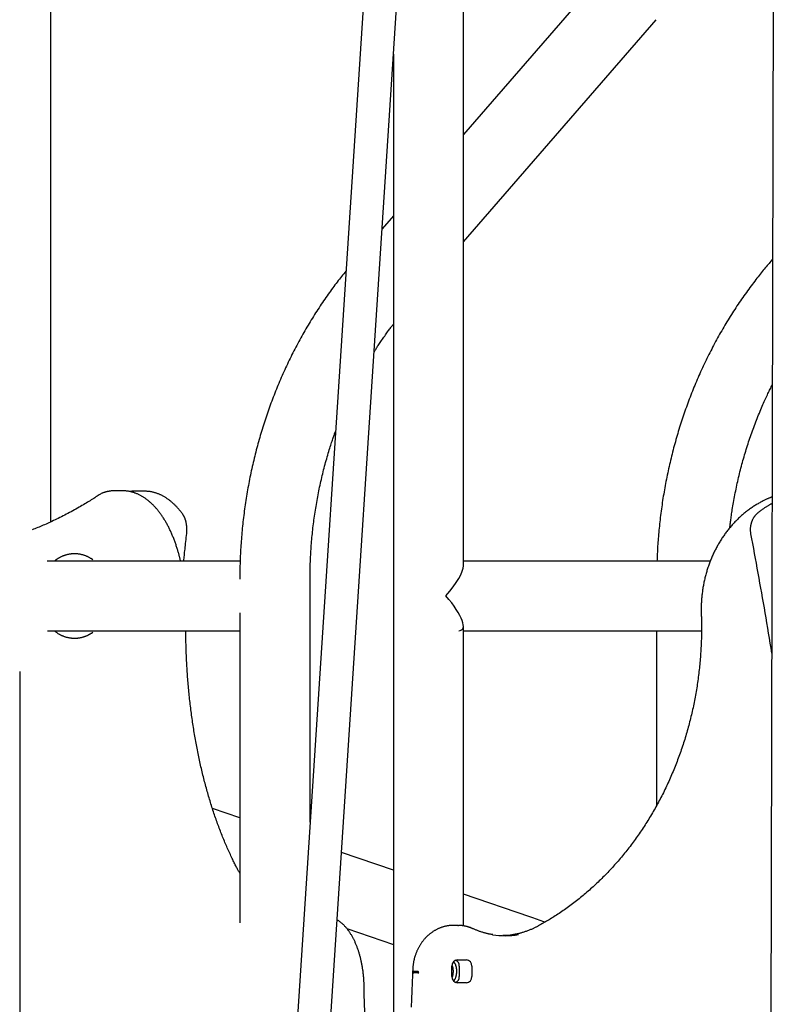
# Model space of a CAD drawing. Extents: x -5201 to 17020, y -2327 to 2764.
# Drawn here: x 789 to 1151, y 1289 to 1761 of the extents above; entities that cross this region are included whole.
import ezdxf

# ---------------------------------------------------------------- set-up
doc = ezdxf.new("R2010")
doc.units = 0

msp = doc.modelspace()

# ---------------------------------------------------------------- linework, layer by layer
at = {"color": 7, "linetype": 'Continuous'}
for p, q in [((1150.86, 1987.22), (1147.21, 503.79)), ((966.25, 1962.32), (871.27, 504.25)), ((887.24, 503.21), (982.22, 1961.28)), ((803.73, 1520.26), (803.73, 1813.17)), ((1001.8, 1499.16), (1001.8, 1794.74)), ((1068.63, 1783.08), (1001.8, 1705.9)), ((1001.8, 1654.43), (1094.11, 1761.02)), ((968.1, 1744.51), (968.1, 520.68)), ((968.1, 1666.99), (962.64, 1660.69)), ((1150.02, 1646.12), (1149.22, 1645.19)), ((838.06, 1535.13), (834.6, 1535.13)), ((838.25, 1535.12), (838.06, 1535.13)), ((848.8, 1534.91), (843.6, 1534.91)), ((848.8, 1534.91), (848.69, 1534.91)), ((894.56, 1501.44), (801.96, 1501.44)), ((823.86, 1502.07), (823.19, 1502.51)), ((1120.14, 1501.44), (1001.8, 1501.44)), ((928.08, 1376.27), (928.08, 1492.74)), ((894.38, 1476.62), (894.38, 1327.94)), ((1001.8, 1326.47), (1001.8, 1470.32)), ((802.08, 1468.04), (894.38, 1468.04)), ((823.19, 1466.87), (823.86, 1467.31)), ((1001.8, 1468.04), (1115.89, 1468.04)), ((1094.38, 1468.04), (1094.38, 1384.23)), ((788.76, 1448.48), (788.76, 972.4)), ((894.38, 1378.36), (881.24, 1382.85)), ((968.1, 1353.18), (943.16, 1361.7)), ((1033.6, 1330.8), (1001.8, 1341.67)), ((998.95, 1326.74), (996.95, 1326.74)), ((998.95, 1326.74), (999.29, 1326.74)), ((945.81, 1325.18), (968.1, 1317.57)), ((998.78, 1310.24), (1003.11, 1310.24)), ((977.58, 1303.99), (977.86, 1304.03)), ((979.86, 1304.03), (977.86, 1304.03)), ((977.9, 1304.74), (979.9, 1304.74)), ((979.86, 1304.03), (980.23, 1303.99)), ((996.19, 1302.24), (996.19, 1307.24)), ((999.71, 1307.24), (999.71, 1302.24)), ((1005.71, 1307.24), (1005.71, 1302.24)), ((1003.11, 1299.24), (998.78, 1299.24))]:
    msp.add_line(p, q, dxfattribs=at)
for points in [[(1149.22, 1645.19), (1148.78, 1644.67), (1148.33, 1644.15), (1147.89, 1643.63), (1147.44, 1643.1), (1146.98, 1642.56), (1146.52, 1642.01), (1146.05, 1641.45), (1145.58, 1640.87), (1145.09, 1640.28), (1144.6, 1639.67), (1144.09, 1639.04), (1143.58, 1638.4), (1143.06, 1637.74), (1142.53, 1637.06), (1141.99, 1636.37), (1141.44, 1635.65), (1140.88, 1634.92), (1140.32, 1634.18), (1139.75, 1633.42), (1139.18, 1632.64), (1138.6, 1631.86), (1138.02, 1631.07), (1137.45, 1630.27), (1136.87, 1629.47), (1136.3, 1628.66), (1135.73, 1627.85), (1135.17, 1627.04), (1134.61, 1626.22), (1134.05, 1625.4), (1133.5, 1624.58), (1132.94, 1623.75), (1132.4, 1622.93), (1131.85, 1622.1), (1131.31, 1621.26), (1130.78, 1620.42), (1130.24, 1619.58), (1129.71, 1618.74), (1129.19, 1617.89), (1128.66, 1617.05), (1128.15, 1616.19), (1127.63, 1615.34), (1127.12, 1614.48), (1126.61, 1613.62), (1126.11, 1612.76), (1125.6, 1611.89), (1125.11, 1611.03), (1124.61, 1610.16), (1124.12, 1609.28), (1123.64, 1608.41), (1123.15, 1607.53), (1122.67, 1606.64), (1122.2, 1605.76), (1121.73, 1604.87), (1121.26, 1603.98), (1120.8, 1603.09), (1120.34, 1602.2), (1119.88, 1601.3), (1119.43, 1600.4), (1118.98, 1599.5), (1118.53, 1598.6), (1118.09, 1597.69), (1117.65, 1596.78), (1117.22, 1595.87), (1116.79, 1594.95), (1116.36, 1594.04), (1115.94, 1593.12), (1115.52, 1592.2), (1115.11, 1591.27), (1114.69, 1590.35), (1114.29, 1589.42), (1113.88, 1588.49), (1113.49, 1587.56), (1113.09, 1586.62), (1112.7, 1585.69), (1112.31, 1584.75), (1111.93, 1583.81), (1111.55, 1582.87), (1111.17, 1581.92), (1110.8, 1580.97), (1110.43, 1580.03), (1110.07, 1579.07), (1109.71, 1578.12), (1109.35, 1577.17), (1109, 1576.21), (1108.66, 1575.25), (1108.31, 1574.29), (1107.97, 1573.33), (1107.64, 1572.36), (1107.3, 1571.4), (1106.98, 1570.43), (1106.65, 1569.46), (1106.33, 1568.49), (1106.02, 1567.52), (1105.71, 1566.54), (1105.4, 1565.56), (1105.1, 1564.59), (1104.8, 1563.61), (1104.5, 1562.62), (1104.21, 1561.64), (1103.93, 1560.66), (1103.64, 1559.67), (1103.37, 1558.68), (1103.09, 1557.69), (1102.82, 1556.7), (1102.56, 1555.71), (1102.29, 1554.72), (1102.04, 1553.72), (1101.78, 1552.73), (1101.53, 1551.73), (1101.29, 1550.73), (1101.05, 1549.73), (1100.81, 1548.73), (1100.58, 1547.72), (1100.35, 1546.72), (1100.13, 1545.71), (1099.91, 1544.71), (1099.69, 1543.7), (1099.48, 1542.69), (1099.27, 1541.68), (1099.07, 1540.67), (1098.87, 1539.65), (1098.68, 1538.64), (1098.49, 1537.63), (1098.3, 1536.61), (1098.12, 1535.59), (1097.94, 1534.58), (1097.77, 1533.56), (1097.6, 1532.54), (1097.44, 1531.52), (1097.28, 1530.5), (1097.12, 1529.47), (1096.97, 1528.45), (1096.82, 1527.43), (1096.68, 1526.4), (1096.54, 1525.38), (1096.41, 1524.35), (1096.28, 1523.32), (1096.15, 1522.3), (1096.03, 1521.27), (1095.91, 1520.25), (1095.8, 1519.23), (1095.69, 1518.22), (1095.59, 1517.22), (1095.49, 1516.22), (1095.4, 1515.23), (1095.31, 1514.25), (1095.23, 1513.28), (1095.15, 1512.32), (1095.07, 1511.37), (1095, 1510.43), (1094.94, 1509.5), (1094.88, 1508.58), (1094.83, 1507.67), (1094.78, 1506.76), (1094.74, 1505.86), (1094.7, 1504.97), (1094.66, 1504.08), (1094.62, 1503.2), (1094.59, 1502.32), (1094.56, 1501.44)], [(945.29, 1640.47), (944.77, 1639.83), (944.25, 1639.19), (943.73, 1638.54), (943.21, 1637.89), (942.69, 1637.24), (942.17, 1636.58), (941.64, 1635.91), (941.11, 1635.23), (940.58, 1634.54), (940.05, 1633.83), (939.52, 1633.12), (938.98, 1632.39), (938.44, 1631.66), (937.9, 1630.91), (937.36, 1630.15), (936.81, 1629.38), (936.26, 1628.6), (935.71, 1627.81), (935.15, 1627.02), (934.6, 1626.21), (934.05, 1625.4), (933.49, 1624.58), (932.94, 1623.75), (932.4, 1622.93), (931.85, 1622.1), (931.31, 1621.26), (930.78, 1620.42), (930.24, 1619.58), (929.71, 1618.74), (929.19, 1617.9), (928.66, 1617.05), (928.15, 1616.19), (927.63, 1615.34), (927.12, 1614.48), (926.61, 1613.62), (926.11, 1612.76), (925.6, 1611.89), (925.11, 1611.03), (924.61, 1610.16), (924.12, 1609.28), (923.64, 1608.41), (923.15, 1607.53), (922.67, 1606.64), (922.2, 1605.76), (921.73, 1604.87), (921.26, 1603.98), (920.8, 1603.09), (920.34, 1602.2), (919.88, 1601.3), (919.43, 1600.4), (918.98, 1599.5), (918.53, 1598.6), (918.09, 1597.69), (917.65, 1596.78), (917.22, 1595.87), (916.79, 1594.95), (916.36, 1594.04), (915.94, 1593.12), (915.52, 1592.2), (915.11, 1591.27), (914.69, 1590.35), (914.29, 1589.42), (913.88, 1588.49), (913.49, 1587.56), (913.09, 1586.62), (912.7, 1585.69), (912.31, 1584.75), (911.93, 1583.81), (911.55, 1582.87), (911.17, 1581.92), (910.8, 1580.97), (910.43, 1580.03), (910.07, 1579.07), (909.71, 1578.12), (909.35, 1577.17), (909, 1576.21), (908.66, 1575.25), (908.31, 1574.29), (907.97, 1573.33), (907.64, 1572.36), (907.3, 1571.4), (906.98, 1570.43), (906.65, 1569.46), (906.33, 1568.49), (906.02, 1567.52), (905.71, 1566.54), (905.4, 1565.56), (905.1, 1564.59), (904.8, 1563.61), (904.5, 1562.62), (904.21, 1561.64), (903.93, 1560.66), (903.64, 1559.67), (903.37, 1558.68), (903.09, 1557.69), (902.82, 1556.7), (902.56, 1555.71), (902.29, 1554.72), (902.04, 1553.72), (901.78, 1552.73), (901.53, 1551.73), (901.29, 1550.73), (901.05, 1549.73), (900.81, 1548.73), (900.58, 1547.72), (900.35, 1546.72), (900.13, 1545.71), (899.91, 1544.71), (899.69, 1543.7), (899.48, 1542.69), (899.27, 1541.68), (899.07, 1540.67), (898.87, 1539.65), (898.68, 1538.64), (898.49, 1537.63), (898.3, 1536.61), (898.12, 1535.59), (897.94, 1534.58), (897.77, 1533.56), (897.6, 1532.54), (897.44, 1531.52), (897.28, 1530.5), (897.12, 1529.47), (896.97, 1528.45), (896.82, 1527.43), (896.68, 1526.4), (896.54, 1525.38), (896.41, 1524.35), (896.28, 1523.32), (896.15, 1522.29), (896.03, 1521.27), (895.91, 1520.24), (895.8, 1519.21), (895.69, 1518.18), (895.58, 1517.15), (895.48, 1516.12), (895.39, 1515.08), (895.3, 1514.05), (895.21, 1513.02), (895.13, 1511.99), (895.05, 1510.97), (894.98, 1509.95), (894.91, 1508.94), (894.84, 1507.93), (894.78, 1506.93), (894.73, 1505.94), (894.68, 1504.95), (894.63, 1503.97), (894.59, 1503), (894.55, 1502.04), (894.52, 1501.08), (894.49, 1500.13), (894.46, 1499.19), (894.44, 1498.26), (894.43, 1497.33), (894.41, 1496.41), (894.4, 1495.49), (894.39, 1494.57), (894.39, 1493.65), (894.38, 1492.74)], [(958.79, 1601.65), (958.98, 1601.97), (959.17, 1602.28), (959.37, 1602.6), (959.58, 1602.93), (959.79, 1603.27), (960.02, 1603.63), (960.26, 1604.01), (960.52, 1604.41), (960.81, 1604.83), (961.11, 1605.28), (961.42, 1605.75), (961.75, 1606.24), (962.1, 1606.73), (962.45, 1607.24), (962.81, 1607.76), (963.17, 1608.28), (963.53, 1608.81), (963.9, 1609.33), (964.26, 1609.84), (964.62, 1610.35), (964.97, 1610.84), (965.31, 1611.32), (965.64, 1611.78), (965.96, 1612.21), (966.26, 1612.62), (966.55, 1613), (966.82, 1613.37), (967.09, 1613.72), (967.35, 1614.05), (967.6, 1614.37), (967.85, 1614.69), (968.1, 1615)], [(1129.53, 1517.38), (1129.58, 1517.85), (1129.63, 1518.33), (1129.68, 1518.81), (1129.73, 1519.3), (1129.79, 1519.8), (1129.85, 1520.33), (1129.92, 1520.87), (1130, 1521.44), (1130.08, 1522.04), (1130.16, 1522.67), (1130.26, 1523.32), (1130.36, 1524.01), (1130.47, 1524.72), (1130.59, 1525.46), (1130.71, 1526.23), (1130.85, 1527.03), (1130.99, 1527.86), (1131.13, 1528.71), (1131.28, 1529.58), (1131.44, 1530.47), (1131.61, 1531.38), (1131.78, 1532.29), (1131.95, 1533.21), (1132.13, 1534.13), (1132.32, 1535.06), (1132.51, 1535.98), (1132.7, 1536.9), (1132.9, 1537.81), (1133.1, 1538.73), (1133.3, 1539.65), (1133.51, 1540.56), (1133.73, 1541.47), (1133.94, 1542.39), (1134.17, 1543.3), (1134.39, 1544.21), (1134.62, 1545.11), (1134.85, 1546.02), (1135.09, 1546.92), (1135.33, 1547.83), (1135.58, 1548.73), (1135.83, 1549.63), (1136.08, 1550.53), (1136.34, 1551.43), (1136.6, 1552.32), (1136.87, 1553.22), (1137.13, 1554.11), (1137.41, 1555), (1137.68, 1555.89), (1137.97, 1556.78), (1138.25, 1557.66), (1138.54, 1558.54), (1138.83, 1559.43), (1139.13, 1560.31), (1139.43, 1561.19), (1139.73, 1562.06), (1140.04, 1562.94), (1140.35, 1563.81), (1140.67, 1564.68), (1140.99, 1565.55), (1141.31, 1566.42), (1141.64, 1567.28), (1141.97, 1568.15), (1142.31, 1569.01), (1142.65, 1569.87), (1142.99, 1570.72), (1143.33, 1571.57), (1143.68, 1572.42), (1144.03, 1573.25), (1144.37, 1574.07), (1144.72, 1574.88), (1145.05, 1575.67), (1145.39, 1576.44), (1145.71, 1577.18), (1146.03, 1577.91), (1146.35, 1578.61), (1146.65, 1579.28), (1146.95, 1579.94), (1147.25, 1580.57), (1147.53, 1581.18), (1147.81, 1581.77), (1148.09, 1582.33), (1148.35, 1582.87), (1148.61, 1583.4), (1148.87, 1583.91), (1149.12, 1584.41), (1149.38, 1584.9), (1149.63, 1585.38), (1149.87, 1585.87)], [(928.08, 1492.74), (928.08, 1493.38), (928.09, 1494.02), (928.09, 1494.67), (928.1, 1495.32), (928.1, 1495.98), (928.11, 1496.66), (928.13, 1497.35), (928.14, 1498.05), (928.16, 1498.78), (928.18, 1499.52), (928.21, 1500.29), (928.23, 1501.07), (928.27, 1501.87), (928.3, 1502.69), (928.35, 1503.53), (928.39, 1504.39), (928.44, 1505.27), (928.5, 1506.16), (928.56, 1507.07), (928.62, 1507.99), (928.69, 1508.92), (928.76, 1509.85), (928.84, 1510.79), (928.92, 1511.74), (929.01, 1512.68), (929.1, 1513.62), (929.19, 1514.56), (929.29, 1515.5), (929.4, 1516.44), (929.5, 1517.38), (929.61, 1518.31), (929.73, 1519.25), (929.85, 1520.19), (929.97, 1521.12), (930.1, 1522.06), (930.23, 1522.99), (930.37, 1523.93), (930.51, 1524.86), (930.65, 1525.79), (930.8, 1526.72), (930.95, 1527.65), (931.11, 1528.58), (931.27, 1529.51), (931.43, 1530.44), (931.6, 1531.36), (931.77, 1532.29), (931.95, 1533.21), (932.13, 1534.13), (932.32, 1535.06), (932.51, 1535.98), (932.7, 1536.9), (932.9, 1537.81), (933.1, 1538.73), (933.3, 1539.65), (933.51, 1540.56), (933.73, 1541.47), (933.94, 1542.39), (934.16, 1543.3), (934.39, 1544.21), (934.62, 1545.11), (934.85, 1546.02), (935.09, 1546.92), (935.33, 1547.83), (935.58, 1548.73), (935.83, 1549.63), (936.08, 1550.52), (936.34, 1551.41), (936.59, 1552.27), (936.84, 1553.13), (937.09, 1553.95), (937.33, 1554.76), (937.57, 1555.53), (937.8, 1556.27), (938.02, 1556.97), (938.23, 1557.64), (938.43, 1558.28), (938.63, 1558.88), (938.81, 1559.44), (938.99, 1559.97), (939.16, 1560.47), (939.32, 1560.93), (939.47, 1561.37), (939.61, 1561.77), (939.75, 1562.16), (939.89, 1562.53), (940.02, 1562.88), (940.15, 1563.23), (940.28, 1563.57)], [(834.52, 1535.1), (834.39, 1535.11), (834.26, 1535.12), (834.13, 1535.12), (833.99, 1535.12), (833.84, 1535.12), (833.69, 1535.12), (833.54, 1535.12), (833.37, 1535.11), (833.19, 1535.09), (833.01, 1535.08), (832.81, 1535.06), (832.61, 1535.03), (832.4, 1535), (832.19, 1534.97), (831.97, 1534.93), (831.75, 1534.9), (831.52, 1534.85), (831.29, 1534.81), (831.05, 1534.76), (830.82, 1534.71), (830.59, 1534.66), (830.36, 1534.6), (830.13, 1534.55), (829.91, 1534.49), (829.7, 1534.42), (829.49, 1534.36), (829.28, 1534.3), (829.08, 1534.23), (828.88, 1534.16), (828.69, 1534.1), (828.49, 1534.03), (828.3, 1533.96)], [(865.96, 1501.44), (865.9, 1501.71), (865.84, 1501.98), (865.78, 1502.25), (865.71, 1502.53), (865.65, 1502.81), (865.58, 1503.1), (865.51, 1503.4), (865.43, 1503.7), (865.34, 1504.02), (865.25, 1504.36), (865.16, 1504.7), (865.06, 1505.06), (864.96, 1505.42), (864.84, 1505.8), (864.73, 1506.19), (864.61, 1506.59), (864.48, 1507.01), (864.35, 1507.43), (864.21, 1507.86), (864.07, 1508.29), (863.93, 1508.73), (863.78, 1509.18), (863.63, 1509.62), (863.47, 1510.06), (863.32, 1510.5), (863.16, 1510.94), (862.99, 1511.37), (862.83, 1511.81), (862.66, 1512.24), (862.5, 1512.66), (862.33, 1513.08), (862.15, 1513.5), (861.98, 1513.92), (861.8, 1514.34), (861.62, 1514.75), (861.44, 1515.16), (861.26, 1515.56), (861.07, 1515.96), (860.88, 1516.36), (860.69, 1516.76), (860.5, 1517.15), (860.31, 1517.54), (860.11, 1517.93), (859.91, 1518.31), (859.71, 1518.69), (859.51, 1519.07), (859.3, 1519.44), (859.09, 1519.81), (858.89, 1520.18), (858.67, 1520.54), (858.46, 1520.9), (858.25, 1521.25), (858.03, 1521.6), (857.81, 1521.95), (857.59, 1522.3), (857.37, 1522.64), (857.14, 1522.97), (856.91, 1523.31), (856.68, 1523.64), (856.45, 1523.96), (856.22, 1524.28), (855.98, 1524.6), (855.75, 1524.91), (855.51, 1525.22), (855.27, 1525.53), (855.02, 1525.83), (854.78, 1526.12), (854.53, 1526.42), (854.28, 1526.71), (854.03, 1526.99), (853.78, 1527.27), (853.53, 1527.55), (853.27, 1527.82), (853.02, 1528.08), (852.76, 1528.35), (852.5, 1528.6), (852.24, 1528.86), (851.97, 1529.1), (851.71, 1529.35), (851.44, 1529.59), (851.17, 1529.82), (850.9, 1530.05), (850.63, 1530.28), (850.36, 1530.5), (850.08, 1530.71), (849.81, 1530.92), (849.53, 1531.13), (849.25, 1531.33), (848.98, 1531.52), (848.69, 1531.71), (848.41, 1531.9), (848.13, 1532.08), (847.85, 1532.25), (847.56, 1532.42), (847.28, 1532.59), (846.99, 1532.75), (846.7, 1532.9), (846.41, 1533.05), (846.12, 1533.2), (845.83, 1533.34), (845.54, 1533.47), (845.25, 1533.6), (844.96, 1533.72), (844.67, 1533.84), (844.38, 1533.95), (844.08, 1534.06), (843.79, 1534.16), (843.5, 1534.26), (843.21, 1534.35), (842.92, 1534.44), (842.64, 1534.52), (842.35, 1534.59), (842.07, 1534.66), (841.8, 1534.73), (841.53, 1534.78), (841.26, 1534.84), (840.99, 1534.89), (840.73, 1534.93), (840.48, 1534.97), (840.22, 1535), (839.97, 1535.02), (839.73, 1535.04), (839.48, 1535.06), (839.24, 1535.07), (839, 1535.08), (838.76, 1535.08), (838.53, 1535.09), (838.29, 1535.09)], [(843.64, 1534.87), (843.52, 1534.88), (843.39, 1534.88), (843.27, 1534.89), (843.15, 1534.89), (843.03, 1534.89), (842.9, 1534.89), (842.77, 1534.89), (842.64, 1534.88), (842.51, 1534.87), (842.38, 1534.86), (842.24, 1534.84), (842.1, 1534.83), (841.96, 1534.81), (841.81, 1534.78), (841.67, 1534.76), (841.53, 1534.74)], [(866.86, 1524.09), (866.7, 1524.3), (866.54, 1524.52), (866.37, 1524.73), (866.21, 1524.95), (866.04, 1525.16), (865.87, 1525.38), (865.69, 1525.6), (865.5, 1525.83), (865.32, 1526.06), (865.12, 1526.29), (864.92, 1526.52), (864.71, 1526.75), (864.5, 1526.99), (864.28, 1527.23), (864.05, 1527.47), (863.82, 1527.71), (863.58, 1527.96), (863.34, 1528.2), (863.09, 1528.44), (862.84, 1528.69), (862.58, 1528.93), (862.32, 1529.17), (862.05, 1529.4), (861.79, 1529.63), (861.52, 1529.86), (861.25, 1530.08), (860.98, 1530.3), (860.71, 1530.51), (860.44, 1530.72), (860.16, 1530.93), (859.89, 1531.12), (859.61, 1531.32), (859.34, 1531.51), (859.06, 1531.69), (858.78, 1531.87), (858.5, 1532.04), (858.22, 1532.21), (857.94, 1532.37), (857.65, 1532.53), (857.37, 1532.69), (857.08, 1532.83), (856.8, 1532.98), (856.51, 1533.12), (856.23, 1533.25), (855.94, 1533.38), (855.65, 1533.5), (855.36, 1533.62), (855.07, 1533.73), (854.78, 1533.84), (854.49, 1533.94), (854.2, 1534.03), (853.92, 1534.13), (853.63, 1534.21), (853.34, 1534.29), (853.06, 1534.37), (852.78, 1534.44), (852.5, 1534.5), (852.23, 1534.56), (851.95, 1534.62), (851.68, 1534.67), (851.42, 1534.71), (851.16, 1534.75), (850.9, 1534.78), (850.64, 1534.81), (850.39, 1534.83), (850.14, 1534.85), (849.89, 1534.86), (849.64, 1534.87), (849.4, 1534.87), (849.15, 1534.87), (848.91, 1534.87), (848.67, 1534.88)], [(827.5, 1533.55), (826.98, 1533.21), (826.45, 1532.86), (825.92, 1532.52), (825.38, 1532.17), (824.84, 1531.82), (824.29, 1531.47), (823.72, 1531.11), (823.14, 1530.75), (822.55, 1530.38), (821.94, 1530), (821.32, 1529.62), (820.67, 1529.23), (820.02, 1528.83), (819.34, 1528.43), (818.66, 1528.03), (817.95, 1527.62), (817.23, 1527.21), (816.5, 1526.79), (815.75, 1526.37), (814.99, 1525.95), (814.23, 1525.53), (813.46, 1525.11), (812.68, 1524.69), (811.9, 1524.27), (811.12, 1523.86), (810.35, 1523.46), (809.57, 1523.06), (808.8, 1522.67), (808.03, 1522.29), (807.26, 1521.91), (806.5, 1521.54), (805.75, 1521.17), (805.01, 1520.82), (804.27, 1520.48), (803.55, 1520.14), (802.83, 1519.81), (802.12, 1519.49), (801.42, 1519.18), (800.73, 1518.88), (800.05, 1518.58), (799.38, 1518.3), (798.71, 1518.02), (798.05, 1517.74), (797.4, 1517.47), (796.75, 1517.21), (796.1, 1516.95), (795.45, 1516.69), (794.81, 1516.43)], [(1149.74, 1532.13), (1149.57, 1532.08), (1149.39, 1532.01), (1149.21, 1531.95), (1149.03, 1531.88), (1148.84, 1531.81), (1148.63, 1531.73), (1148.42, 1531.65), (1148.19, 1531.55), (1147.95, 1531.45), (1147.69, 1531.33), (1147.41, 1531.21), (1147.12, 1531.07), (1146.82, 1530.92), (1146.49, 1530.77), (1146.16, 1530.6), (1145.81, 1530.42), (1145.44, 1530.24), (1145.06, 1530.04), (1144.67, 1529.83), (1144.27, 1529.62), (1143.86, 1529.39), (1143.45, 1529.17), (1143.04, 1528.93), (1142.62, 1528.69), (1142.21, 1528.44), (1141.8, 1528.19), (1141.4, 1527.94), (1140.99, 1527.68), (1140.59, 1527.41), (1140.19, 1527.14), (1139.79, 1526.87), (1139.39, 1526.59), (1139, 1526.31), (1138.61, 1526.02), (1138.22, 1525.73), (1137.83, 1525.44), (1137.45, 1525.14), (1137.07, 1524.84), (1136.69, 1524.53), (1136.31, 1524.22), (1135.94, 1523.91), (1135.56, 1523.59), (1135.19, 1523.27), (1134.83, 1522.94), (1134.46, 1522.61), (1134.1, 1522.28), (1133.74, 1521.94), (1133.39, 1521.6), (1133.03, 1521.26), (1132.68, 1520.91), (1132.34, 1520.55), (1131.99, 1520.2), (1131.65, 1519.84), (1131.31, 1519.47), (1130.98, 1519.11), (1130.64, 1518.73), (1130.31, 1518.36), (1129.99, 1517.98), (1129.66, 1517.6), (1129.34, 1517.22), (1129.03, 1516.83), (1128.71, 1516.44), (1128.4, 1516.04), (1128.09, 1515.64), (1127.79, 1515.24), (1127.49, 1514.84), (1127.19, 1514.43), (1126.9, 1514.02), (1126.61, 1513.6), (1126.32, 1513.18), (1126.03, 1512.76), (1125.75, 1512.34), (1125.48, 1511.91), (1125.2, 1511.48), (1124.93, 1511.05), (1124.66, 1510.62), (1124.4, 1510.18), (1124.14, 1509.74), (1123.89, 1509.29), (1123.63, 1508.85), (1123.38, 1508.4), (1123.14, 1507.95), (1122.9, 1507.49), (1122.66, 1507.04), (1122.43, 1506.58), (1122.2, 1506.11), (1121.97, 1505.65), (1121.75, 1505.18), (1121.53, 1504.71), (1121.31, 1504.24), (1121.1, 1503.77), (1120.89, 1503.29), (1120.69, 1502.82), (1120.49, 1502.34), (1120.3, 1501.85), (1120.1, 1501.37), (1119.92, 1500.88), (1119.73, 1500.39), (1119.55, 1499.9), (1119.38, 1499.41), (1119.21, 1498.92), (1119.04, 1498.42), (1118.88, 1497.92), (1118.72, 1497.42), (1118.56, 1496.92), (1118.41, 1496.42), (1118.26, 1495.92), (1118.12, 1495.41), (1117.98, 1494.9), (1117.85, 1494.39), (1117.72, 1493.88), (1117.59, 1493.37), (1117.47, 1492.86), (1117.35, 1492.34), (1117.23, 1491.83), (1117.12, 1491.31), (1117.02, 1490.79), (1116.92, 1490.27), (1116.82, 1489.75), (1116.73, 1489.23), (1116.64, 1488.71), (1116.56, 1488.19), (1116.48, 1487.66), (1116.4, 1487.14), (1116.33, 1486.62), (1116.26, 1486.09), (1116.2, 1485.57), (1116.14, 1485.04), (1116.09, 1484.52), (1116.04, 1484), (1115.99, 1483.49), (1115.95, 1482.98), (1115.92, 1482.48), (1115.88, 1481.99), (1115.86, 1481.51), (1115.83, 1481.05), (1115.81, 1480.61), (1115.8, 1480.18), (1115.79, 1479.77), (1115.78, 1479.38), (1115.77, 1479.01), (1115.77, 1478.65), (1115.77, 1478.31), (1115.77, 1477.99), (1115.77, 1477.68), (1115.77, 1477.39), (1115.78, 1477.11), (1115.79, 1476.85), (1115.79, 1476.59), (1115.8, 1476.34), (1115.81, 1476.09), (1115.81, 1475.84)], [(1149.73, 1529.01), (1149.51, 1528.89), (1149.27, 1528.77), (1149.04, 1528.65), (1148.81, 1528.52), (1148.57, 1528.39), (1148.33, 1528.26), (1148.09, 1528.12), (1147.84, 1527.97), (1147.58, 1527.81), (1147.32, 1527.65), (1147.05, 1527.48), (1146.78, 1527.3), (1146.5, 1527.12), (1146.22, 1526.93), (1145.93, 1526.73), (1145.63, 1526.52), (1145.33, 1526.3), (1145.02, 1526.08), (1144.71, 1525.85), (1144.4, 1525.62), (1144.08, 1525.39), (1143.76, 1525.15), (1143.44, 1524.91), (1143.12, 1524.67)], [(868.89, 1514.71), (868.91, 1514.86), (868.92, 1515.01), (868.93, 1515.16), (868.94, 1515.32), (868.96, 1515.47), (868.97, 1515.63), (868.97, 1515.79), (868.98, 1515.96), (868.99, 1516.13), (868.99, 1516.31), (868.99, 1516.49), (868.99, 1516.67), (868.99, 1516.86), (868.98, 1517.05), (868.98, 1517.25), (868.96, 1517.45), (868.95, 1517.66), (868.94, 1517.86), (868.92, 1518.07), (868.89, 1518.29), (868.87, 1518.5), (868.84, 1518.72), (868.81, 1518.93), (868.78, 1519.14), (868.74, 1519.36), (868.7, 1519.57), (868.66, 1519.78), (868.62, 1519.99), (868.57, 1520.2), (868.52, 1520.41), (868.47, 1520.61), (868.41, 1520.81), (868.35, 1521.01), (868.29, 1521.21), (868.23, 1521.41), (868.16, 1521.59), (868.09, 1521.78), (868.02, 1521.96), (867.96, 1522.13), (867.89, 1522.3), (867.82, 1522.46), (867.75, 1522.61), (867.68, 1522.75), (867.61, 1522.89), (867.54, 1523.02), (867.47, 1523.14), (867.41, 1523.26), (867.34, 1523.37), (867.28, 1523.47), (867.22, 1523.57), (867.16, 1523.66), (867.1, 1523.75), (867.04, 1523.84), (866.98, 1523.92), (866.92, 1524.01), (866.86, 1524.09)], [(1143.12, 1524.67), (1143, 1524.57), (1142.88, 1524.47), (1142.76, 1524.36), (1142.64, 1524.26), (1142.52, 1524.15), (1142.4, 1524.04), (1142.28, 1523.92), (1142.16, 1523.8), (1142.04, 1523.68), (1141.92, 1523.55), (1141.8, 1523.41), (1141.68, 1523.27), (1141.56, 1523.12), (1141.44, 1522.97), (1141.33, 1522.82), (1141.21, 1522.65), (1141.1, 1522.49), (1140.98, 1522.31), (1140.87, 1522.14), (1140.77, 1521.96), (1140.66, 1521.77), (1140.56, 1521.58), (1140.46, 1521.39), (1140.36, 1521.2), (1140.27, 1521), (1140.18, 1520.8), (1140.1, 1520.6), (1140.02, 1520.4), (1139.94, 1520.19), (1139.87, 1519.98), (1139.8, 1519.77), (1139.74, 1519.56), (1139.68, 1519.35), (1139.62, 1519.14), (1139.57, 1518.92), (1139.53, 1518.7), (1139.49, 1518.49), (1139.45, 1518.27), (1139.42, 1518.05), (1139.39, 1517.84), (1139.36, 1517.62), (1139.34, 1517.4), (1139.32, 1517.19), (1139.31, 1516.97), (1139.31, 1516.76), (1139.3, 1516.55), (1139.31, 1516.33), (1139.31, 1516.12), (1139.32, 1515.92), (1139.34, 1515.71), (1139.36, 1515.5), (1139.38, 1515.3), (1139.41, 1515.09), (1139.44, 1514.89), (1139.47, 1514.68), (1139.49, 1514.48)], [(867.49, 1501.44), (867.56, 1502.11), (867.62, 1502.78), (867.69, 1503.47), (867.77, 1504.17), (867.84, 1504.89), (867.92, 1505.63), (868, 1506.41), (868.09, 1507.22), (868.18, 1508.07), (868.27, 1508.95), (868.37, 1509.87), (868.47, 1510.8), (868.57, 1511.76), (868.68, 1512.74), (868.79, 1513.72), (868.89, 1514.71)], [(1139.49, 1514.48), (1139.93, 1512.13), (1140.36, 1509.78), (1140.8, 1507.43), (1141.23, 1505.08), (1141.67, 1502.72), (1142.1, 1500.36), (1142.53, 1498), (1142.96, 1495.64), (1143.39, 1493.27), (1143.81, 1490.89), (1144.24, 1488.51), (1144.66, 1486.13), (1145.08, 1483.74), (1145.5, 1481.35), (1145.92, 1478.96), (1146.33, 1476.56), (1146.74, 1474.15), (1147.15, 1471.74), (1147.55, 1469.33), (1147.96, 1466.91), (1148.36, 1464.49), (1148.76, 1462.07), (1149.16, 1459.65), (1149.56, 1457.23)], [(823.26, 1502.46), (823.04, 1502.59), (822.82, 1502.72), (822.6, 1502.85), (822.38, 1502.98), (822.16, 1503.11), (821.93, 1503.23), (821.71, 1503.35), (821.48, 1503.46), (821.25, 1503.57), (821.02, 1503.68), (820.78, 1503.78), (820.54, 1503.87), (820.3, 1503.97), (820.06, 1504.05), (819.82, 1504.14), (819.57, 1504.22), (819.32, 1504.3), (819.07, 1504.37), (818.82, 1504.44), (818.56, 1504.5), (818.31, 1504.56), (818.05, 1504.62), (817.79, 1504.67), (817.53, 1504.72), (817.26, 1504.76), (817, 1504.8), (816.73, 1504.83), (816.47, 1504.86), (816.2, 1504.88), (815.93, 1504.9), (815.66, 1504.91), (815.39, 1504.92), (815.12, 1504.92), (814.85, 1504.92), (814.58, 1504.92), (814.31, 1504.9), (814.04, 1504.89), (813.77, 1504.87), (813.5, 1504.84), (813.24, 1504.81), (812.97, 1504.77), (812.71, 1504.73), (812.45, 1504.69), (812.19, 1504.64), (811.93, 1504.58), (811.67, 1504.53), (811.41, 1504.46), (811.16, 1504.4), (810.91, 1504.33), (810.66, 1504.25), (810.41, 1504.17), (810.17, 1504.09), (809.92, 1504), (809.68, 1503.91), (809.44, 1503.81), (809.2, 1503.71), (808.97, 1503.61), (808.74, 1503.5), (808.51, 1503.39), (808.29, 1503.28), (808.07, 1503.17), (807.86, 1503.05), (807.66, 1502.94), (807.47, 1502.83), (807.28, 1502.73), (807.11, 1502.62), (806.94, 1502.52), (806.78, 1502.42), (806.63, 1502.33), (806.49, 1502.23), (806.36, 1502.14), (806.24, 1502.05), (806.13, 1501.97), (806.03, 1501.89), (805.93, 1501.81), (805.84, 1501.73), (805.75, 1501.66), (805.67, 1501.59), (805.59, 1501.51), (805.51, 1501.44)], [(1115.81, 1475.84), (1115.83, 1475.24), (1115.85, 1474.64), (1115.86, 1474.03), (1115.88, 1473.42), (1115.89, 1472.8), (1115.91, 1472.16), (1115.92, 1471.51), (1115.92, 1470.85), (1115.93, 1470.17), (1115.93, 1469.47), (1115.93, 1468.76), (1115.93, 1468.02), (1115.92, 1467.27), (1115.91, 1466.51), (1115.89, 1465.72), (1115.87, 1464.92), (1115.85, 1464.1), (1115.82, 1463.26), (1115.79, 1462.42), (1115.76, 1461.56), (1115.72, 1460.69), (1115.67, 1459.82), (1115.62, 1458.94), (1115.57, 1458.06), (1115.51, 1457.18), (1115.45, 1456.3), (1115.39, 1455.42), (1115.32, 1454.54), (1115.24, 1453.66), (1115.17, 1452.79), (1115.08, 1451.91), (1115, 1451.03), (1114.91, 1450.16), (1114.81, 1449.28), (1114.71, 1448.41), (1114.61, 1447.53), (1114.5, 1446.66), (1114.39, 1445.79), (1114.27, 1444.91), (1114.15, 1444.04), (1114.03, 1443.17), (1113.9, 1442.3), (1113.77, 1441.44), (1113.63, 1440.57), (1113.49, 1439.7), (1113.34, 1438.83), (1113.19, 1437.97), (1113.04, 1437.11), (1112.88, 1436.24), (1112.72, 1435.38), (1112.55, 1434.52), (1112.38, 1433.66), (1112.21, 1432.8), (1112.03, 1431.94), (1111.85, 1431.09), (1111.66, 1430.23), (1111.47, 1429.38), (1111.27, 1428.53), (1111.08, 1427.68), (1110.87, 1426.83), (1110.66, 1425.98), (1110.45, 1425.13), (1110.24, 1424.28), (1110.02, 1423.44), (1109.79, 1422.6), (1109.57, 1421.75), (1109.33, 1420.91), (1109.1, 1420.07), (1108.86, 1419.24), (1108.62, 1418.4), (1108.37, 1417.57), (1108.12, 1416.74), (1107.86, 1415.91), (1107.6, 1415.08), (1107.34, 1414.25), (1107.07, 1413.42), (1106.8, 1412.6), (1106.52, 1411.78), (1106.24, 1410.96), (1105.96, 1410.14), (1105.67, 1409.32), (1105.38, 1408.51), (1105.08, 1407.69), (1104.78, 1406.88), (1104.48, 1406.07), (1104.17, 1405.27), (1103.86, 1404.46), (1103.55, 1403.66), (1103.23, 1402.86), (1102.9, 1402.06), (1102.58, 1401.26), (1102.25, 1400.47), (1101.91, 1399.68), (1101.58, 1398.89), (1101.23, 1398.1), (1100.89, 1397.31), (1100.54, 1396.53), (1100.19, 1395.75), (1099.83, 1394.97), (1099.47, 1394.19), (1099.1, 1393.42), (1098.74, 1392.65), (1098.36, 1391.88), (1097.99, 1391.11), (1097.61, 1390.35), (1097.23, 1389.58), (1096.84, 1388.82), (1096.45, 1388.07), (1096.06, 1387.31), (1095.66, 1386.56), (1095.26, 1385.81), (1094.85, 1385.06), (1094.45, 1384.32), (1094.03, 1383.58), (1093.62, 1382.84), (1093.2, 1382.1), (1092.78, 1381.37), (1092.35, 1380.64), (1091.92, 1379.91), (1091.49, 1379.19), (1091.05, 1378.46), (1090.61, 1377.74), (1090.17, 1377.03), (1089.72, 1376.31), (1089.27, 1375.6), (1088.82, 1374.89), (1088.36, 1374.19), (1087.9, 1373.49), (1087.44, 1372.79), (1086.97, 1372.09), (1086.5, 1371.4), (1086.03, 1370.71), (1085.55, 1370.02), (1085.07, 1369.34), (1084.59, 1368.66), (1084.1, 1367.98), (1083.61, 1367.31), (1083.12, 1366.63), (1082.62, 1365.97), (1082.12, 1365.3), (1081.62, 1364.64), (1081.11, 1363.98), (1080.6, 1363.33), (1080.09, 1362.68), (1079.57, 1362.03), (1079.05, 1361.38), (1078.53, 1360.74), (1078.01, 1360.1), (1077.48, 1359.47), (1076.95, 1358.84), (1076.41, 1358.21), (1075.88, 1357.58), (1075.34, 1356.96), (1074.79, 1356.35), (1074.25, 1355.73), (1073.7, 1355.12), (1073.15, 1354.51), (1072.59, 1353.91), (1072.04, 1353.31), (1071.47, 1352.72), (1070.91, 1352.12), (1070.35, 1351.53), (1069.78, 1350.95), (1069.2, 1350.37), (1068.63, 1349.79), (1068.05, 1349.22), (1067.47, 1348.65), (1066.89, 1348.08), (1066.3, 1347.52), (1065.72, 1346.96), (1065.12, 1346.4), (1064.53, 1345.85), (1063.93, 1345.3), (1063.34, 1344.76), (1062.73, 1344.22), (1062.13, 1343.69), (1061.52, 1343.15), (1060.91, 1342.63), (1060.3, 1342.1), (1059.69, 1341.58), (1059.07, 1341.07), (1058.45, 1340.55), (1057.83, 1340.05), (1057.21, 1339.54), (1056.58, 1339.04), (1055.95, 1338.55), (1055.32, 1338.05), (1054.69, 1337.57), (1054.05, 1337.08), (1053.41, 1336.6), (1052.77, 1336.13), (1052.13, 1335.66), (1051.48, 1335.19), (1050.84, 1334.73), (1050.19, 1334.27), (1049.54, 1333.82), (1048.9, 1333.38), (1048.26, 1332.94), (1047.62, 1332.51), (1046.99, 1332.09), (1046.37, 1331.68), (1045.75, 1331.28), (1045.14, 1330.89), (1044.53, 1330.5), (1043.93, 1330.13), (1043.34, 1329.77), (1042.75, 1329.41), (1042.17, 1329.06), (1041.6, 1328.72), (1041.03, 1328.39), (1040.47, 1328.07), (1039.91, 1327.75), (1039.36, 1327.43), (1038.8, 1327.12), (1038.25, 1326.81), (1037.7, 1326.51)], [(805.39, 1468.04), (805.57, 1467.89), (805.76, 1467.74), (805.95, 1467.59), (806.14, 1467.45), (806.33, 1467.3), (806.53, 1467.16), (806.73, 1467.02), (806.93, 1466.88), (807.13, 1466.75), (807.34, 1466.62), (807.55, 1466.49), (807.77, 1466.37), (807.99, 1466.25), (808.21, 1466.14), (808.43, 1466.02), (808.66, 1465.91), (808.89, 1465.81), (809.12, 1465.7), (809.36, 1465.6), (809.6, 1465.51), (809.84, 1465.42), (810.08, 1465.33), (810.32, 1465.24), (810.57, 1465.16), (810.82, 1465.08), (811.07, 1465.01), (811.32, 1464.94), (811.58, 1464.88), (811.83, 1464.82), (812.09, 1464.76), (812.35, 1464.71), (812.62, 1464.66), (812.88, 1464.62), (813.14, 1464.58), (813.41, 1464.55), (813.68, 1464.52), (813.94, 1464.5), (814.21, 1464.48), (814.48, 1464.47), (814.75, 1464.46), (815.02, 1464.46), (815.29, 1464.46), (815.56, 1464.47), (815.83, 1464.48), (816.1, 1464.49), (816.37, 1464.52), (816.64, 1464.54), (816.9, 1464.57), (817.17, 1464.61), (817.43, 1464.65), (817.7, 1464.69), (817.96, 1464.74), (818.22, 1464.8), (818.47, 1464.86), (818.73, 1464.92), (818.98, 1464.99), (819.23, 1465.06), (819.48, 1465.13), (819.72, 1465.21), (819.96, 1465.3), (820.2, 1465.38), (820.43, 1465.47), (820.65, 1465.55), (820.87, 1465.64), (821.07, 1465.73), (821.27, 1465.81), (821.46, 1465.9), (821.65, 1465.98), (821.82, 1466.07), (821.99, 1466.15), (822.15, 1466.24), (822.3, 1466.32), (822.44, 1466.4), (822.57, 1466.49), (822.7, 1466.57), (822.82, 1466.65), (822.94, 1466.73), (823.06, 1466.81), (823.17, 1466.89), (823.28, 1466.97)], [(894.38, 1351.75), (894.2, 1352.07), (894.02, 1352.39), (893.84, 1352.72), (893.66, 1353.05), (893.47, 1353.39), (893.28, 1353.74), (893.08, 1354.11), (892.88, 1354.5), (892.66, 1354.91), (892.44, 1355.33), (892.22, 1355.78), (891.98, 1356.25), (891.74, 1356.74), (891.49, 1357.24), (891.23, 1357.77), (890.97, 1358.32), (890.7, 1358.88), (890.42, 1359.47), (890.14, 1360.07), (889.85, 1360.68), (889.56, 1361.31), (889.27, 1361.94), (888.97, 1362.59), (888.68, 1363.24), (888.39, 1363.89), (888.1, 1364.54), (887.82, 1365.2), (887.53, 1365.87), (887.25, 1366.53), (886.97, 1367.2), (886.69, 1367.88), (886.41, 1368.55), (886.14, 1369.23), (885.86, 1369.92), (885.59, 1370.6), (885.32, 1371.29), (885.05, 1371.98), (884.79, 1372.68), (884.52, 1373.38), (884.26, 1374.08), (884, 1374.78), (883.74, 1375.49), (883.48, 1376.2), (883.23, 1376.91), (882.98, 1377.63), (882.72, 1378.35), (882.48, 1379.07), (882.23, 1379.79), (881.98, 1380.52), (881.74, 1381.25), (881.5, 1381.99), (881.26, 1382.72), (881.02, 1383.46), (880.79, 1384.2), (880.55, 1384.95), (880.32, 1385.69), (880.09, 1386.44), (879.87, 1387.19), (879.64, 1387.95), (879.42, 1388.71), (879.2, 1389.47), (878.98, 1390.23), (878.76, 1390.99), (878.54, 1391.76), (878.33, 1392.53), (878.12, 1393.3), (877.91, 1394.08), (877.71, 1394.86), (877.5, 1395.64), (877.3, 1396.42), (877.1, 1397.2), (876.9, 1397.99), (876.71, 1398.78), (876.51, 1399.57), (876.32, 1400.36), (876.13, 1401.16), (875.95, 1401.95), (875.76, 1402.75), (875.58, 1403.56), (875.4, 1404.36), (875.22, 1405.16), (875.04, 1405.97), (874.87, 1406.78), (874.7, 1407.59), (874.53, 1408.41), (874.36, 1409.22), (874.2, 1410.04), (874.03, 1410.86), (873.87, 1411.68), (873.71, 1412.51), (873.56, 1413.33), (873.41, 1414.16), (873.25, 1414.99), (873.1, 1415.82), (872.96, 1416.65), (872.81, 1417.48), (872.67, 1418.32), (872.53, 1419.16), (872.39, 1420), (872.26, 1420.84), (872.13, 1421.68), (871.99, 1422.52), (871.87, 1423.37), (871.74, 1424.21), (871.62, 1425.06), (871.5, 1425.91), (871.38, 1426.76), (871.26, 1427.61), (871.15, 1428.46), (871.03, 1429.32), (870.92, 1430.17), (870.82, 1431.03), (870.71, 1431.89), (870.61, 1432.75), (870.51, 1433.61), (870.41, 1434.47), (870.32, 1435.33), (870.22, 1436.2), (870.13, 1437.06), (870.04, 1437.93), (869.96, 1438.8), (869.87, 1439.66), (869.79, 1440.53), (869.72, 1441.4), (869.64, 1442.27), (869.57, 1443.15), (869.49, 1444.02), (869.42, 1444.89), (869.36, 1445.76), (869.29, 1446.64), (869.23, 1447.52), (869.17, 1448.39), (869.11, 1449.27), (869.06, 1450.15), (869.01, 1451.02), (868.96, 1451.9), (868.91, 1452.78), (868.87, 1453.66), (868.83, 1454.53), (868.79, 1455.39), (868.75, 1456.24), (868.72, 1457.07), (868.69, 1457.88), (868.66, 1458.67), (868.63, 1459.43), (868.61, 1460.17), (868.58, 1460.88), (868.57, 1461.57), (868.55, 1462.23), (868.53, 1462.86), (868.52, 1463.47), (868.51, 1464.05), (868.51, 1464.61), (868.5, 1465.14), (868.5, 1465.65), (868.49, 1466.15), (868.49, 1466.64), (868.49, 1467.11), (868.5, 1467.58), (868.5, 1468.04)], [(954.03, 1298.16), (954.02, 1298.44), (954.01, 1298.73), (953.99, 1299.01), (953.98, 1299.3), (953.97, 1299.6), (953.95, 1299.89), (953.94, 1300.2), (953.92, 1300.51), (953.9, 1300.83), (953.88, 1301.15), (953.85, 1301.48), (953.82, 1301.83), (953.79, 1302.17), (953.76, 1302.53), (953.72, 1302.89), (953.68, 1303.26), (953.64, 1303.64), (953.6, 1304.02), (953.55, 1304.41), (953.5, 1304.8), (953.44, 1305.2), (953.39, 1305.59), (953.33, 1305.99), (953.26, 1306.39), (953.2, 1306.78), (953.13, 1307.18), (953.06, 1307.57), (952.99, 1307.96), (952.92, 1308.35), (952.84, 1308.74), (952.76, 1309.13), (952.68, 1309.51), (952.59, 1309.9), (952.5, 1310.28), (952.41, 1310.66), (952.32, 1311.04), (952.23, 1311.41), (952.13, 1311.79), (952.03, 1312.16), (951.93, 1312.53), (951.82, 1312.9), (951.72, 1313.26), (951.61, 1313.63), (951.5, 1313.99), (951.38, 1314.35), (951.26, 1314.7), (951.14, 1315.06), (951.02, 1315.41), (950.9, 1315.76), (950.77, 1316.11), (950.64, 1316.45), (950.51, 1316.79), (950.38, 1317.13), (950.24, 1317.47), (950.1, 1317.8), (949.96, 1318.13), (949.82, 1318.46), (949.67, 1318.79), (949.53, 1319.11), (949.38, 1319.43), (949.22, 1319.74), (949.07, 1320.06), (948.91, 1320.37), (948.75, 1320.67), (948.59, 1320.98), (948.42, 1321.28), (948.26, 1321.58), (948.09, 1321.87), (947.92, 1322.16), (947.74, 1322.45), (947.56, 1322.73), (947.39, 1323.01), (947.2, 1323.29), (947.02, 1323.56), (946.84, 1323.83), (946.65, 1324.09), (946.46, 1324.35), (946.26, 1324.61), (946.07, 1324.86), (945.87, 1325.11), (945.67, 1325.36), (945.47, 1325.6), (945.27, 1325.83), (945.06, 1326.06), (944.86, 1326.29), (944.65, 1326.51), (944.45, 1326.72), (944.24, 1326.93), (944.04, 1327.13), (943.84, 1327.33), (943.64, 1327.51), (943.43, 1327.7), (943.23, 1327.87), (943.03, 1328.04), (942.83, 1328.2), (942.63, 1328.35), (942.44, 1328.5), (942.24, 1328.64), (942.04, 1328.77), (941.84, 1328.9), (941.65, 1329.03), (941.45, 1329.15), (941.25, 1329.27), (941.06, 1329.39)], [(997.14, 1326.7), (996.94, 1326.71), (996.74, 1326.71), (996.55, 1326.71), (996.35, 1326.72), (996.14, 1326.72), (995.94, 1326.71), (995.73, 1326.7), (995.51, 1326.69), (995.29, 1326.67), (995.06, 1326.65), (994.82, 1326.62), (994.58, 1326.59), (994.34, 1326.56), (994.09, 1326.51), (993.83, 1326.47), (993.57, 1326.41), (993.3, 1326.36), (993.03, 1326.3), (992.75, 1326.23), (992.48, 1326.16), (992.19, 1326.08), (991.91, 1326), (991.63, 1325.92), (991.35, 1325.82), (991.07, 1325.73), (990.79, 1325.63), (990.51, 1325.52), (990.24, 1325.41), (989.96, 1325.3), (989.69, 1325.18), (989.42, 1325.05), (989.15, 1324.93), (988.88, 1324.79), (988.62, 1324.65), (988.35, 1324.51), (988.09, 1324.37), (987.83, 1324.22), (987.57, 1324.06), (987.31, 1323.9), (987.06, 1323.74), (986.81, 1323.57), (986.56, 1323.4), (986.31, 1323.22), (986.07, 1323.04), (985.83, 1322.86), (985.59, 1322.67), (985.35, 1322.48), (985.11, 1322.28), (984.88, 1322.08), (984.65, 1321.88), (984.43, 1321.67), (984.2, 1321.45), (983.98, 1321.24), (983.76, 1321.02), (983.55, 1320.8), (983.33, 1320.57), (983.13, 1320.34), (982.92, 1320.11), (982.72, 1319.87), (982.52, 1319.63), (982.32, 1319.38), (982.13, 1319.13), (981.94, 1318.88), (981.75, 1318.63), (981.57, 1318.37), (981.39, 1318.11), (981.21, 1317.85), (981.04, 1317.58), (980.87, 1317.31), (980.7, 1317.04), (980.54, 1316.77), (980.38, 1316.49), (980.23, 1316.21), (980.07, 1315.92), (979.93, 1315.64), (979.78, 1315.35), (979.64, 1315.06), (979.51, 1314.77), (979.38, 1314.47), (979.25, 1314.17), (979.13, 1313.88), (979.01, 1313.57), (978.89, 1313.27), (978.78, 1312.97), (978.67, 1312.66), (978.57, 1312.36), (978.47, 1312.06), (978.38, 1311.76), (978.29, 1311.46), (978.21, 1311.16), (978.13, 1310.86), (978.05, 1310.57), (977.99, 1310.28), (977.92, 1309.99), (977.86, 1309.7), (977.81, 1309.42), (977.76, 1309.13), (977.71, 1308.85), (977.67, 1308.58), (977.63, 1308.3), (977.59, 1308.02), (977.55, 1307.75), (977.52, 1307.47), (977.48, 1307.2)], [(1006.26, 1325.15), (1006.06, 1325.24), (1005.86, 1325.32), (1005.66, 1325.41), (1005.45, 1325.49), (1005.24, 1325.57), (1005.03, 1325.66), (1004.82, 1325.73), (1004.59, 1325.81), (1004.37, 1325.89), (1004.14, 1325.96), (1003.9, 1326.03), (1003.66, 1326.1), (1003.42, 1326.17), (1003.17, 1326.23), (1002.93, 1326.29), (1002.69, 1326.34), (1002.45, 1326.4), (1002.21, 1326.45), (1001.97, 1326.49), (1001.73, 1326.53), (1001.5, 1326.57), (1001.28, 1326.6), (1001.06, 1326.63), (1000.85, 1326.65), (1000.64, 1326.67), (1000.44, 1326.68), (1000.24, 1326.69), (1000.05, 1326.69), (999.86, 1326.7), (999.68, 1326.7), (999.49, 1326.7), (999.31, 1326.7)], [(1015.82, 1322.31), (1015.6, 1322.34), (1015.38, 1322.36), (1015.15, 1322.4), (1014.93, 1322.43), (1014.69, 1322.47), (1014.45, 1322.51), (1014.2, 1322.55), (1013.94, 1322.61), (1013.67, 1322.66), (1013.38, 1322.73), (1013.09, 1322.8), (1012.78, 1322.88), (1012.47, 1322.96), (1012.15, 1323.04), (1011.82, 1323.14), (1011.49, 1323.23), (1011.15, 1323.33), (1010.8, 1323.44), (1010.46, 1323.55), (1010.11, 1323.66), (1009.76, 1323.77), (1009.42, 1323.89), (1009.08, 1324.01), (1008.75, 1324.13), (1008.42, 1324.26), (1008.1, 1324.38), (1007.79, 1324.51), (1007.48, 1324.64), (1007.17, 1324.77), (1006.87, 1324.89), (1006.56, 1325.02), (1006.26, 1325.15)], [(1025.88, 1322.33), (1023.09, 1321.97), (1020.62, 1321.82)], [(1037.7, 1326.51), (1037.45, 1326.37), (1037.19, 1326.23), (1036.92, 1326.1), (1036.66, 1325.96), (1036.39, 1325.82), (1036.11, 1325.68), (1035.83, 1325.54), (1035.54, 1325.4), (1035.24, 1325.26), (1034.93, 1325.12), (1034.61, 1324.98), (1034.29, 1324.84), (1033.95, 1324.7), (1033.61, 1324.56), (1033.25, 1324.42), (1032.89, 1324.28), (1032.51, 1324.14), (1032.13, 1324), (1031.75, 1323.87), (1031.36, 1323.74), (1030.98, 1323.61), (1030.6, 1323.49), (1030.23, 1323.37), (1029.87, 1323.26), (1029.52, 1323.16), (1029.18, 1323.07), (1028.86, 1322.98), (1028.55, 1322.89), (1028.25, 1322.82), (1027.96, 1322.75), (1027.69, 1322.68), (1027.44, 1322.63), (1027.19, 1322.58), (1026.96, 1322.54), (1026.73, 1322.5), (1026.52, 1322.46), (1026.31, 1322.43), (1026.11, 1322.4), (1025.91, 1322.37), (1025.71, 1322.35)], [(996.94, 1309.33), (997.05, 1309.2), (997.15, 1309.06), (997.26, 1308.91), (997.36, 1308.77), (997.46, 1308.61), (997.56, 1308.46), (997.65, 1308.29), (997.73, 1308.11), (997.82, 1307.92), (997.89, 1307.72), (997.96, 1307.52), (998.02, 1307.3), (998.08, 1307.07), (998.13, 1306.84), (998.18, 1306.6), (998.22, 1306.35), (998.26, 1306.1), (998.29, 1305.84), (998.32, 1305.58), (998.33, 1305.32), (998.35, 1305.05), (998.35, 1304.79), (998.35, 1304.52), (998.34, 1304.25), (998.32, 1303.99), (998.3, 1303.73), (998.27, 1303.48), (998.23, 1303.23), (998.19, 1302.99), (998.14, 1302.75), (998.09, 1302.52), (998.04, 1302.3), (997.99, 1302.09), (997.93, 1301.89), (997.87, 1301.7), (997.81, 1301.52), (997.75, 1301.35), (997.68, 1301.19), (997.62, 1301.05), (997.55, 1300.91), (997.48, 1300.79), (997.41, 1300.68), (997.33, 1300.57), (997.26, 1300.48), (997.18, 1300.38), (997.1, 1300.3), (997.02, 1300.21), (996.94, 1300.13)], [(977.47, 1306.99), (977.29, 1303.08), (977.11, 1299.18), (976.93, 1295.29), (976.75, 1291.43), (976.57, 1287.6)], [(977.9, 1304.74), (977.89, 1304.74), (977.89, 1304.74), (977.88, 1304.73), (977.87, 1304.73), (977.87, 1304.73), (977.86, 1304.72), (977.85, 1304.72), (977.84, 1304.71), (977.84, 1304.71), (977.83, 1304.7), (977.82, 1304.68), (977.81, 1304.67), (977.8, 1304.66), (977.79, 1304.64), (977.78, 1304.62), (977.77, 1304.6), (977.76, 1304.58), (977.75, 1304.55), (977.74, 1304.52), (977.73, 1304.49), (977.71, 1304.46), (977.7, 1304.43), (977.69, 1304.39), (977.68, 1304.35), (977.67, 1304.31), (977.65, 1304.27), (977.64, 1304.23), (977.63, 1304.18), (977.62, 1304.13), (977.61, 1304.09), (977.59, 1304.04), (977.58, 1303.99)], [(980.23, 1303.99), (980.22, 1304.02), (980.21, 1304.06), (980.2, 1304.1), (980.19, 1304.13), (980.18, 1304.16), (980.17, 1304.2), (980.16, 1304.23), (980.15, 1304.26), (980.14, 1304.3), (980.13, 1304.33), (980.12, 1304.36), (980.11, 1304.39), (980.1, 1304.42), (980.09, 1304.44), (980.08, 1304.47), (980.07, 1304.49), (980.06, 1304.52), (980.05, 1304.54), (980.04, 1304.56), (980.04, 1304.58), (980.03, 1304.6), (980.02, 1304.61), (980.01, 1304.63), (980, 1304.64), (980, 1304.66), (979.99, 1304.67), (979.98, 1304.68), (979.97, 1304.69), (979.96, 1304.7), (979.96, 1304.71), (979.95, 1304.71), (979.94, 1304.72), (979.94, 1304.72), (979.93, 1304.73), (979.93, 1304.73), (979.92, 1304.73), (979.91, 1304.74), (979.91, 1304.74), (979.9, 1304.74), (979.9, 1304.74)], [(996.23, 1307.52), (996.29, 1307.35), (996.35, 1307.18), (996.4, 1307.01), (996.46, 1306.84), (996.5, 1306.67), (996.55, 1306.49), (996.59, 1306.3), (996.62, 1306.11), (996.65, 1305.9), (996.67, 1305.7), (996.68, 1305.48), (996.7, 1305.27), (996.7, 1305.05), (996.7, 1304.83), (996.7, 1304.61), (996.69, 1304.39), (996.69, 1304.18), (996.68, 1303.97), (996.66, 1303.77), (996.65, 1303.58), (996.63, 1303.39), (996.61, 1303.21), (996.58, 1303.04), (996.55, 1302.88), (996.52, 1302.73), (996.49, 1302.6), (996.45, 1302.47), (996.41, 1302.34), (996.37, 1302.23), (996.33, 1302.11), (996.29, 1302), (996.24, 1301.9)], [(954.33, 1285.13), (954.23, 1289.49), (954.13, 1293.82), (954.03, 1298.14)]]:
    msp.add_lwpolyline(points, dxfattribs=at)
for centre, radius, start, end in [((829.71, 1530.21), 4, 110.5978, 123.501), ((963.51, 1125.59), 216.85, 69.1416, 71.1415), ((1021.62, 1359.39), 37.58, 260.8607, 279.9025), ((999, 1307.43), 2.82, 94.4019, 183.8113), ((996.71, 1307.34), 3, 358.0058, 65.6445), ((1002.9, 1307.43), 2.82, 356.1887, 85.5981), ((981.46, 1306.8), 4, 174.2936, 177.2841), ((999, 1302.05), 2.82, 176.1887, 265.5981), ((996.77, 1302.1), 2.94, 293.5484, 2.8013), ((1002.9, 1302.05), 2.82, 274.4019, 3.8113), ((950.03, 1298.05), 4, 1.3791, 1.6154)]:
    msp.add_arc(centre, radius, start, end, dxfattribs=at)
for major_axis, start_param, end_param in [((16.13, 16.13), 4.974188, 6.021386), ((16.13, -16.13), 6.021386, 7.592182)]:
    msp.add_ellipse((984.95, 1484.74), major_axis=major_axis, ratio=0.267949, start_param=start_param, end_param=end_param, dxfattribs=at)

doc.saveas('drawing.dxf')
